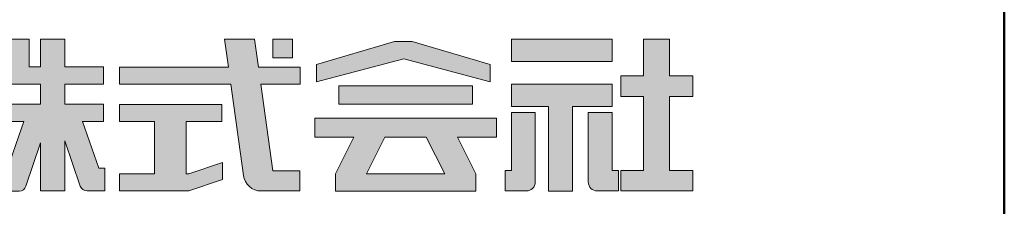
# Model space of a CAD drawing. Extents: x 381 to 2381, y 3397 to 4782.
# Drawn here: x 2239 to 2381, y 4731 to 4758 of the extents above; entities that cross this region are included whole.
import ezdxf

# ---------------------------------------------------------------- set-up
doc = ezdxf.new("R2010")
doc.units = 0
doc.header["$LTSCALE"] = 10
doc.header["$MEASUREMENT"] = 0
for name, color, linetype in [('1-1', 7, 'CONTINUOUS'), ('10ユーザー', 161, 'CONTINUOUS'), ('_U+30EC_U+30A4_U+30E4_U+30FC 1', 7, 'CONTINUOUS'), ('zumenwaku', 190, 'CONTINUOUS')]:
    doc.layers.add(name, color=color, linetype=linetype)

# ---------------------------------------------------------------- blocks, each defined once
blk = doc.blocks.new('block 4')
at = {"layer": '_U+30EC_U+30A4_U+30E4_U+30FC 1'}
h = blk.add_hatch(color=7, dxfattribs=at)
h.dxf.hatch_style = 2
h.paths.add_polyline_path([(146.637, -136.55), (146.637, -137.828), (152.445, -137.828), (152.445, -136.55)])
h = blk.add_hatch(color=7, dxfattribs=at)
h.dxf.hatch_style = 2
h.paths.add_polyline_path([(146.637, -140.417), (148.778, -140.417), (148.778, -145.275), (150.155, -145.275), (150.155, -140.417), (152.445, -140.417), (152.445, -139.139), (146.637, -139.139)])
at = {"layer": '_U+30EC_U+30A4_U+30E4_U+30FC 1', "lineweight": 0}
for points in [[(146.637, -136.55), (146.637, -137.828), (152.445, -137.828), (152.445, -136.55), (146.637, -136.55)], [(146.637, -140.417), (148.778, -140.417), (148.778, -145.275), (150.155, -145.275), (150.155, -140.417), (152.445, -140.417), (152.445, -139.139), (146.637, -139.139), (146.637, -140.417)]]:
    blk.add_lwpolyline(points, dxfattribs=at)
blk = doc.blocks.new('block 3')
at = {"layer": '_U+30EC_U+30A4_U+30E4_U+30FC 1'}
h = blk.add_hatch(color=7, dxfattribs=at)
h.dxf.hatch_style = 2
h.paths.add_polyline_path([(144.395, -140.278), (144.395, -139.224), (136.702, -139.224), (136.702, -140.278)])
h = blk.add_hatch(color=7, dxfattribs=at)
h.dxf.hatch_style = 2
h.paths.add_polyline_path([(145.78, -141.085), (135.316, -141.085), (135.316, -142.185), (137.569, -142.185), (136.508, -144.295), (136.521, -144.298), (136.508, -144.298), (136.508, -145.275), (139.837, -145.275), (141.26, -145.275), (144.589, -145.275), (144.589, -144.298), (144.575, -144.298), (144.589, -144.295), (143.528, -142.185), (145.78, -142.185)])
h.paths.add_polyline_path([(138.294, -144.298), (139.356, -142.185), (141.74, -142.185), (142.802, -144.298)])
at = {"layer": '_U+30EC_U+30A4_U+30E4_U+30FC 1', "lineweight": 0}
for points in [[(144.395, -140.278), (144.395, -139.224), (136.702, -139.224), (136.702, -140.278), (144.395, -140.278)], [(145.78, -141.085), (135.316, -141.085), (135.316, -142.185), (137.569, -142.185), (136.508, -144.295), (136.521, -144.298), (136.508, -144.298), (136.508, -145.275), (139.837, -145.275), (141.26, -145.275), (144.589, -145.275), (144.589, -144.298), (144.575, -144.298), (144.589, -144.295), (143.528, -142.185), (145.78, -142.185), (145.78, -141.085)], [(138.294, -144.298), (139.356, -142.185), (141.74, -142.185), (142.802, -144.298), (138.294, -144.298)]]:
    blk.add_lwpolyline(points, dxfattribs=at)
blk = doc.blocks.new('ナカ工業ロゴ')
at = {"layer": '1-1'}
h = blk.add_hatch(color=256, dxfattribs=at)
h.dxf.hatch_style = 1
edge = h.paths.add_edge_path()
edge.add_spline(control_points=[(63083.1, 18909.21), (63083.1, 18909.21), (63075.4, 18931.21), (63075.4, 18931.21), (63075.4, 18931.21), (63085.44, 18931.21), (63085.44, 18931.21), (63085.44, 18931.21), (63085.44, 18939.36), (63085.44, 18939.36), (63085.44, 18939.36), (63067.19, 18939.36), (63067.19, 18939.36), (63067.19, 18939.36), (63067.19, 18948.73), (63067.19, 18948.73), (63067.19, 18948.73), (63085.44, 18948.73), (63085.44, 18948.73), (63085.44, 18948.73), (63085.44, 18956.88), (63085.44, 18956.88), (63085.44, 18956.88), (63067.19, 18956.88), (63067.19, 18956.88), (63067.19, 18956.88), (63067.19, 18970), (63067.19, 18970), (63067.19, 18970), (63055.76, 18970), (63055.76, 18970), (63055.76, 18970), (63055.76, 18956.88), (63055.76, 18956.88), (63055.76, 18956.88), (63050.36, 18956.88), (63050.36, 18956.88), (63050.36, 18956.88), (63050.36, 18970), (63050.36, 18970), (63050.36, 18970), (63037.86, 18970), (63037.86, 18970), (63037.86, 18970), (63037.86, 18956.88), (63037.86, 18956.88), (63037.86, 18956.88), (63037.83, 18956.88), (63037.83, 18956.88), (63037.83, 18956.88), (63037.83, 18948.73), (63037.83, 18948.73), (63037.83, 18948.73), (63055.76, 18948.73), (63055.76, 18948.73), (63055.76, 18948.73), (63055.76, 18939.36), (63055.76, 18939.36), (63055.76, 18939.36), (63037.57, 18939.36), (63037.57, 18939.36), (63037.57, 18939.36), (63037.57, 18931.21), (63037.57, 18931.21), (63037.57, 18931.21), (63047.88, 18931.21), (63047.88, 18931.21), (63047.88, 18931.21), (63040.17, 18909.18), (63040.17, 18909.18), (63040.17, 18909.18), (63037.27, 18909.18), (63037.27, 18909.18), (63037.27, 18909.18), (63037.27, 18898.5), (63037.27, 18898.5), (63037.27, 18898.5), (63045.61, 18898.5), (63045.61, 18898.5), (63047.07, 18898.5), (63048.36, 18899.43), (63048.83, 18900.8), (63048.83, 18900.8), (63055.76, 18921.13), (63055.76, 18921.13), (63055.76, 18921.13), (63055.76, 18898.53), (63055.76, 18898.53), (63055.76, 18898.53), (63067.19, 18898.53), (63067.19, 18898.53), (63067.19, 18898.53), (63067.19, 18922.1), (63067.19, 18922.1), (63067.19, 18922.1), (63074.44, 18900.83), (63074.44, 18900.83), (63074.91, 18899.46), (63076.2, 18898.53), (63077.66, 18898.53), (63077.66, 18898.53), (63086, 18898.53), (63086, 18898.53), (63086, 18898.53), (63086, 18909.21), (63086, 18909.21), (63086, 18909.21), (63083.1, 18909.21), (63083.1, 18909.21)], knot_values=[0, 0, 0, 0, 1, 1, 1, 2, 2, 2, 3, 3, 3, 4, 4, 4, 5, 5, 5, 6, 6, 6, 7, 7, 7, 8, 8, 8, 9, 9, 9, 10, 10, 10, 11, 11, 11, 12, 12, 12, 13, 13, 13, 14, 14, 14, 15, 15, 15, 16, 16, 16, 17, 17, 17, 18, 18, 18, 19, 19, 19, 20, 20, 20, 21, 21, 21, 22, 22, 22, 23, 23, 23, 24, 24, 24, 25, 25, 25, 26, 26, 26, 27, 27, 27, 28, 28, 28, 29, 29, 29, 30, 30, 30, 31, 31, 31, 32, 32, 32, 33, 33, 33, 34, 34, 34, 35, 35, 35, 36, 36, 36, 36], degree=3, periodic=0)
h = blk.add_hatch(color=256, dxfattribs=at)
h.dxf.hatch_style = 1
edge = h.paths.add_edge_path()
edge.add_spline(control_points=[(63288.87, 18907.88), (63288.87, 18910.93), (63288.87, 18915.01), (63288.87, 18919.09)], knot_values=[5.250015, 5.250015, 5.250015, 5.250015, 5.50001, 5.50001, 5.50001, 5.50001], degree=3, periodic=0)
edge.add_spline(control_points=[(63288.87, 18919.09), (63288.87, 18921.13), (63288.87, 18923.16), (63288.87, 18925.08)], knot_values=[5.50001, 5.50001, 5.50001, 5.50001, 5.625007, 5.625007, 5.625007, 5.625007], degree=3, periodic=0)
edge.add_spline(control_points=[(63288.87, 18925.08), (63288.87, 18926.99), (63288.87, 18928.77), (63288.87, 18930.3)], knot_values=[5.625007, 5.625007, 5.625007, 5.625007, 5.750005, 5.750005, 5.750005, 5.750005], degree=3, periodic=0)
edge.add_spline(control_points=[(63288.87, 18930.3), (63288.87, 18931.06), (63288.87, 18931.76), (63288.87, 18932.39)], knot_values=[5.750005, 5.750005, 5.750005, 5.750005, 5.812504, 5.812504, 5.812504, 5.812504], degree=3, periodic=0)
edge.add_spline(control_points=[(63288.87, 18932.39), (63288.87, 18933.01), (63288.87, 18933.55), (63288.87, 18933.99)], knot_values=[5.812504, 5.812504, 5.812504, 5.812504, 5.875002, 5.875002, 5.875002, 5.875002], degree=3, periodic=0)
edge.add_spline(control_points=[(63288.87, 18933.99), (63288.87, 18934.22), (63288.87, 18934.42), (63288.87, 18934.59)], knot_values=[5.875002, 5.875002, 5.875002, 5.875002, 5.906252, 5.906252, 5.906252, 5.906252], degree=3, periodic=0)
edge.add_spline(control_points=[(63288.87, 18935.39), (63288.87, 18935.39), (63288.87, 18935.39), (63288.87, 18935.39), (63288.87, 18935.39), (63286.05, 18935.39), (63283.23, 18935.39)], knot_values=[5.999878, 5.999878, 5.999878, 5.999878, 6, 6, 6, 6.49999, 6.49999, 6.49999, 6.49999], degree=3, periodic=0)
edge.add_spline(control_points=[(63283.23, 18935.39), (63280.42, 18935.39), (63277.6, 18935.39), (63277.6, 18935.39), (63277.6, 18935.39), (63277.6, 18928.59), (63277.6, 18921.78)], knot_values=[6.49999, 6.49999, 6.49999, 6.49999, 7, 7, 7, 7.5, 7.5, 7.5, 7.5], degree=3, periodic=0)
edge.add_spline(control_points=[(63277.6, 18921.78), (63277.6, 18914.97), (63277.6, 18908.16), (63277.6, 18908.16), (63277.6, 18908.16), (63276.87, 18908.16), (63276.15, 18908.16)], knot_values=[0.5, 0.5, 0.5, 0.5, 1, 1, 1, 1.5, 1.5, 1.5, 1.5], degree=3, periodic=0)
edge.add_spline(control_points=[(63276.15, 18908.16), (63275.42, 18908.16), (63274.7, 18908.16), (63274.7, 18908.16), (63274.7, 18908.16), (63274.7, 18905.75), (63274.7, 18903.34)], knot_values=[1.5, 1.5, 1.5, 1.5, 2, 2, 2, 2.5, 2.5, 2.5, 2.5], degree=3, periodic=0)
edge.add_spline(control_points=[(63274.7, 18903.34), (63274.7, 18900.94), (63274.7, 18898.53), (63274.7, 18898.53), (63274.7, 18898.53), (63284.62, 18898.53), (63284.62, 18898.53)], knot_values=[2.5, 2.5, 2.5, 2.5, 3, 3, 3, 4, 4, 4, 4], degree=3, periodic=0)
edge.add_spline(control_points=[(63284.62, 18898.53), (63286.97, 18898.53), (63288.87, 18900.43), (63288.87, 18902.78), (63288.87, 18902.78), (63288.87, 18904.82), (63288.87, 18907.88)], knot_values=[4, 4, 4, 4, 5, 5, 5, 5.250015, 5.250015, 5.250015, 5.250015], degree=3, periodic=0)
h = blk.add_hatch(color=256, dxfattribs=at)
h.dxf.hatch_style = 1
edge = h.paths.add_edge_path()
edge.add_spline(control_points=[(63313.87, 18919.09), (63313.87, 18910.93), (63313.87, 18902.78), (63313.87, 18902.78), (63313.87, 18900.43), (63315.77, 18898.53), (63318.12, 18898.53)], knot_values=[4, 4, 4, 4, 4.50001, 4.50001, 4.50001, 5.50001, 5.50001, 5.50001, 5.50001], degree=3, periodic=0)
edge.add_spline(control_points=[(63318.12, 18898.53), (63318.12, 18898.53), (63328.05, 18898.53), (63328.05, 18898.53), (63328.05, 18898.53), (63328.05, 18900.94), (63328.05, 18903.34)], knot_values=[2.5, 2.5, 2.5, 2.5, 3.5, 3.5, 3.5, 4, 4, 4, 4], degree=3, periodic=0)
edge.add_spline(control_points=[(63328.05, 18903.34), (63328.05, 18905.75), (63328.05, 18908.16), (63328.05, 18908.16), (63328.05, 18908.16), (63327.32, 18908.16), (63326.6, 18908.16)], knot_values=[1.5, 1.5, 1.5, 1.5, 2, 2, 2, 2.5, 2.5, 2.5, 2.5], degree=3, periodic=0)
edge.add_spline(control_points=[(63326.6, 18908.16), (63325.87, 18908.16), (63325.15, 18908.16), (63325.15, 18908.16), (63325.15, 18908.16), (63325.15, 18914.97), (63325.15, 18921.78)], knot_values=[0.5, 0.5, 0.5, 0.5, 1, 1, 1, 1.5, 1.5, 1.5, 1.5], degree=3, periodic=0)
edge.add_spline(control_points=[(63325.15, 18921.78), (63325.15, 18928.59), (63325.15, 18935.39), (63325.15, 18935.39), (63325.15, 18935.39), (63322.33, 18935.39), (63319.51, 18935.39)], knot_values=[6.49999, 6.49999, 6.49999, 6.49999, 6.99999, 6.99999, 6.99999, 7.5, 7.5, 7.5, 7.5], degree=3, periodic=0)
edge.add_spline(control_points=[(63319.51, 18935.39), (63316.69, 18935.39), (63313.87, 18935.39), (63313.87, 18935.39), (63313.87, 18935.39), (63313.87, 18935.39), (63313.87, 18935.39)], knot_values=[5.999023, 5.999023, 5.999023, 5.999023, 6.499013, 6.499013, 6.499013, 6.49999, 6.49999, 6.49999, 6.49999], degree=3, periodic=0)
edge.add_spline(control_points=[(63313.87, 18935.03), (63313.87, 18934.91), (63313.87, 18934.76), (63313.87, 18934.59)], knot_values=[5.906252, 5.906252, 5.906252, 5.906252, 5.937501, 5.937501, 5.937501, 5.937501], degree=3, periodic=0)
edge.add_spline(control_points=[(63313.87, 18934.59), (63313.87, 18933.03), (63313.87, 18929.38), (63313.87, 18925.08)], knot_values=[5.625008, 5.625008, 5.625008, 5.625008, 5.906252, 5.906252, 5.906252, 5.906252], degree=3, periodic=0)
edge.add_spline(control_points=[(63313.87, 18925.08), (63313.87, 18923.16), (63313.87, 18921.13), (63313.87, 18919.09)], knot_values=[5.50001, 5.50001, 5.50001, 5.50001, 5.625007, 5.625007, 5.625007, 5.625007], degree=3, periodic=0)
h = blk.add_hatch(color=256, dxfattribs=at)
h.dxf.hatch_style = 1
edge = h.paths.add_edge_path(flags=17)
edge.add_spline(control_points=[(63074.44, 18900.83), (63074.44, 18900.83), (63067.2, 18922.07), (63067.19, 18922.1)], knot_values=[31.000688, 31.000688, 31.000688, 31.000688, 32, 32, 32, 32], degree=3, periodic=0)
edge.add_spline(control_points=[(63067.19, 18922.1), (63067.19, 18922.1), (63067.19, 18922.1), (63067.19, 18922.1), (63067.19, 18922.1), (63067.19, 18919.06), (63067.19, 18915.16)], knot_values=[30.640583, 30.640583, 30.640583, 30.640583, 30.641271, 30.641271, 30.641271, 31.000688, 31.000688, 31.000688, 31.000688], degree=3, periodic=0)
edge.add_spline(control_points=[(63067.19, 18915.16), (63067.19, 18913.63), (63067.19, 18911.97), (63067.19, 18910.32)], knot_values=[30.5, 30.5, 30.5, 30.5, 30.640583, 30.640583, 30.640583, 30.640583], degree=3, periodic=0)
edge.add_spline(control_points=[(63067.19, 18910.32), (63067.19, 18916.21), (63067.19, 18922.1), (63067.19, 18922.1), (63067.19, 18922.1), (63074.44, 18900.83), (63074.44, 18900.83)], knot_values=[30.5, 30.5, 30.5, 30.5, 31, 31, 31, 32, 32, 32, 32], degree=3, periodic=0)
h = blk.add_hatch(color=256, dxfattribs=at)
h.dxf.hatch_style = 1
edge = h.paths.add_edge_path()
edge.add_spline(control_points=[(63086, 18906.53), (63086, 18906.6), (63086, 18906.67), (63086, 18906.73)], knot_values=[34.673177, 34.673177, 34.673177, 34.673177, 34.687496, 34.687496, 34.687496, 34.687496], degree=3, periodic=0)
edge.add_spline(control_points=[(63086, 18906.73), (63086, 18905.87), (63086, 18904.87), (63086, 18903.87)], knot_values=[34.5, 34.5, 34.5, 34.5, 34.687496, 34.687496, 34.687496, 34.687496], degree=3, periodic=0)
edge.add_spline(control_points=[(63086, 18903.87), (63086, 18904.8), (63086, 18905.72), (63086, 18906.53)], knot_values=[34.5, 34.5, 34.5, 34.5, 34.673177, 34.673177, 34.673177, 34.673177], degree=3, periodic=0)
h = blk.add_hatch(color=256, dxfattribs=at)
h.dxf.hatch_style = 1
edge = h.paths.add_edge_path(flags=17)
edge.add_spline(control_points=[(63086, 18898.53), (63086, 18898.53), (63086, 18898.53), (63086, 18898.53)], knot_values=[34.00083, 34.00083, 34.00083, 34.00083, 34.001231, 34.001231, 34.001231, 34.001231], degree=3, periodic=0)
edge.add_spline(control_points=[(63086, 18898.53), (63086, 18898.53), (63086, 18898.53), (63086, 18898.53), (63086, 18898.53), (63086, 18898.53), (63086, 18898.53)], knot_values=[33.9994, 33.9994, 33.9994, 33.9994, 34.00063, 34.00063, 34.00063, 34.001231, 34.001231, 34.001231, 34.001231], degree=3, periodic=0)
edge.add_spline(control_points=[(63086, 18898.53), (63086, 18898.53), (63086, 18898.53), (63086, 18898.53), (63086, 18898.53), (63086, 18898.53), (63086, 18898.53)], knot_values=[33.99932, 33.99932, 33.99932, 33.99932, 34, 34, 34, 34.00083, 34.00083, 34.00083, 34.00083], degree=3, periodic=0)
at = {"layer": '_U+30EC_U+30A4_U+30E4_U+30FC 1'}
h = blk.add_hatch(color=7, dxfattribs=at)
h.dxf.hatch_style = 2
edge = h.paths.add_edge_path()
edge.add_spline(control_points=[(63178.01, 18956.85), (63178.01, 18956.85), (63158.4, 18956.85), (63158.4, 18956.85), (63158.4, 18956.85), (63156.59, 18970), (63156.59, 18970), (63156.59, 18970), (63142.45, 18970), (63142.45, 18970), (63142.45, 18970), (63144.26, 18956.85), (63144.26, 18956.85), (63144.26, 18956.85), (63092.96, 18956.85), (63092.96, 18956.85), (63092.96, 18956.85), (63092.96, 18948.73), (63092.96, 18948.73), (63092.96, 18948.73), (63145.38, 18948.73), (63145.38, 18948.73), (63145.38, 18948.73), (63151.29, 18905.87), (63151.29, 18905.87), (63151.87, 18901.66), (63155.46, 18898.53), (63159.71, 18898.53), (63159.71, 18898.53), (63166.44, 18898.53), (63166.44, 18898.53), (63166.44, 18898.53), (63177.83, 18898.53), (63177.83, 18898.53), (63177.83, 18898.53), (63177.83, 18907.95), (63177.83, 18907.95), (63177.83, 18907.95), (63165.15, 18907.95), (63165.15, 18907.95), (63165.15, 18907.95), (63159.52, 18948.73), (63159.52, 18948.73), (63159.52, 18948.73), (63178.01, 18948.73), (63178.01, 18948.73), (63178.01, 18948.73), (63178.01, 18956.85), (63178.01, 18956.85)], knot_values=[0, 0, 0, 0, 1, 1, 1, 2, 2, 2, 3, 3, 3, 4, 4, 4, 5, 5, 5, 6, 6, 6, 7, 7, 7, 8, 8, 8, 9, 9, 9, 10, 10, 10, 11, 11, 11, 12, 12, 12, 13, 13, 13, 14, 14, 14, 15, 15, 15, 16, 16, 16, 16], degree=3, periodic=0)
h = blk.add_hatch(color=7, dxfattribs=at)
h.dxf.hatch_style = 2
h.paths.add_polyline_path([(63174.44, 18961.25), (63165.19, 18961.25), (63165.19, 18970), (63174.44, 18970)])
h = blk.add_hatch(color=7, dxfattribs=at)
h.dxf.hatch_style = 2
h.paths.add_polyline_path([(63230.84, 18968.95), (63222.45, 18968.95), (63185.69, 18958.06), (63185.69, 18949.89), (63226.87, 18960.78), (63267.6, 18949.89), (63267.6, 18958.06)])
h = blk.add_hatch(color=7, dxfattribs=at)
h.dxf.hatch_style = 2
h.paths.add_polyline_path([(63363.09, 18943.02), (63363.09, 18952.65), (63352.19, 18952.65), (63352.19, 18970), (63339.8, 18970), (63339.8, 18952.65), (63329.26, 18952.65), (63329.26, 18943.02), (63339.8, 18943.02), (63339.8, 18908.16), (63329.26, 18908.16), (63329.26, 18898.53), (63363.09, 18898.53), (63363.09, 18908.16), (63352.19, 18908.16), (63352.19, 18943.02)])
h = blk.add_hatch(color=7, dxfattribs=at)
h.dxf.hatch_style = 2
h.paths.add_polyline_path([(63125.62, 18906.6), (63124.31, 18906.6), (63124.31, 18931.17), (63141.19, 18931.17), (63141.19, 18939.24), (63092.96, 18939.24), (63092.96, 18931.17), (63109.4, 18931.17), (63109.4, 18906.6), (63092.96, 18906.6), (63092.96, 18898.53), (63125.62, 18898.53), (63141.41, 18903.91), (63141.41, 18911.98)])
at = {"layer": '_U+30EC_U+30A4_U+30E4_U+30FC 1', "lineweight": 0}
for points in [[(63174.44, 18961.25), (63165.19, 18961.25), (63165.19, 18970), (63174.44, 18970), (63174.44, 18961.25)], [(63230.84, 18968.95), (63222.45, 18968.95), (63185.69, 18958.06), (63185.69, 18949.89), (63226.87, 18960.78), (63226.87, 18960.78), (63267.6, 18949.89), (63267.6, 18958.06), (63230.84, 18968.95)], [(63363.09, 18943.02), (63363.09, 18952.65), (63352.19, 18952.65), (63352.19, 18970), (63339.8, 18970), (63339.8, 18952.65), (63329.26, 18952.65), (63329.26, 18943.02), (63339.8, 18943.02), (63339.8, 18908.16), (63329.26, 18908.16), (63329.26, 18898.53), (63363.09, 18898.53), (63363.09, 18908.16), (63352.19, 18908.16), (63352.19, 18943.02), (63363.09, 18943.02)], [(63125.62, 18906.6), (63124.31, 18906.6), (63124.31, 18931.17), (63141.19, 18931.17), (63141.19, 18939.24), (63092.96, 18939.24), (63092.96, 18931.17), (63109.4, 18931.17), (63109.4, 18906.6), (63092.96, 18906.6), (63092.96, 18898.53), (63125.62, 18898.53), (63141.41, 18903.91), (63141.41, 18911.98), (63125.62, 18906.6)]]:
    blk.add_lwpolyline(points, dxfattribs=at)
for points, knots in [([(63083.1, 18909.21), (63083.1, 18909.21), (63075.4, 18931.21), (63075.4, 18931.21), (63075.4, 18931.21), (63085.44, 18931.21), (63085.44, 18931.21), (63085.44, 18931.21), (63085.44, 18939.36), (63085.44, 18939.36), (63085.44, 18939.36), (63067.19, 18939.36), (63067.19, 18939.36), (63067.19, 18939.36), (63067.19, 18948.73), (63067.19, 18948.73), (63067.19, 18948.73), (63085.44, 18948.73), (63085.44, 18948.73), (63085.44, 18948.73), (63085.44, 18956.88), (63085.44, 18956.88), (63085.44, 18956.88), (63067.19, 18956.88), (63067.19, 18956.88), (63067.19, 18956.88), (63067.19, 18970), (63067.19, 18970), (63067.19, 18970), (63055.76, 18970), (63055.76, 18970), (63055.76, 18970), (63055.76, 18956.88), (63055.76, 18956.88), (63055.76, 18956.88), (63050.36, 18956.88), (63050.36, 18956.88), (63050.36, 18956.88), (63050.36, 18970), (63050.36, 18970), (63050.36, 18970), (63037.86, 18970), (63037.86, 18970), (63037.86, 18970), (63037.86, 18956.88), (63037.86, 18956.88), (63037.86, 18956.88), (63037.83, 18956.88), (63037.83, 18956.88), (63037.83, 18956.88), (63037.83, 18948.73), (63037.83, 18948.73), (63037.83, 18948.73), (63055.76, 18948.73), (63055.76, 18948.73), (63055.76, 18948.73), (63055.76, 18939.36), (63055.76, 18939.36), (63055.76, 18939.36), (63037.57, 18939.36), (63037.57, 18939.36), (63037.57, 18939.36), (63037.57, 18931.21), (63037.57, 18931.21), (63037.57, 18931.21), (63047.88, 18931.21), (63047.88, 18931.21), (63047.88, 18931.21), (63040.17, 18909.18), (63040.17, 18909.18), (63040.17, 18909.18), (63037.27, 18909.18), (63037.27, 18909.18), (63037.27, 18909.18), (63037.27, 18898.5), (63037.27, 18898.5), (63037.27, 18898.5), (63045.61, 18898.5), (63045.61, 18898.5), (63047.07, 18898.5), (63048.36, 18899.43), (63048.83, 18900.8), (63048.83, 18900.8), (63055.76, 18921.13), (63055.76, 18921.13), (63055.76, 18921.13), (63055.76, 18898.53), (63055.76, 18898.53), (63055.76, 18898.53), (63067.19, 18898.53), (63067.19, 18898.53), (63067.19, 18898.53), (63067.19, 18922.1), (63067.19, 18922.1), (63067.19, 18922.1), (63074.44, 18900.83), (63074.44, 18900.83), (63074.91, 18899.46), (63076.2, 18898.53), (63077.66, 18898.53), (63077.66, 18898.53), (63086, 18898.53), (63086, 18898.53), (63086, 18898.53), (63086, 18909.21), (63086, 18909.21), (63086, 18909.21), (63083.1, 18909.21), (63083.1, 18909.21)], [0, 0, 0, 0, 1, 1, 1, 2, 2, 2, 3, 3, 3, 4, 4, 4, 5, 5, 5, 6, 6, 6, 7, 7, 7, 8, 8, 8, 9, 9, 9, 10, 10, 10, 11, 11, 11, 12, 12, 12, 13, 13, 13, 14, 14, 14, 15, 15, 15, 16, 16, 16, 17, 17, 17, 18, 18, 18, 19, 19, 19, 20, 20, 20, 21, 21, 21, 22, 22, 22, 23, 23, 23, 24, 24, 24, 25, 25, 25, 26, 26, 26, 27, 27, 27, 28, 28, 28, 29, 29, 29, 30, 30, 30, 31, 31, 31, 32, 32, 32, 33, 33, 33, 34, 34, 34, 35, 35, 35, 36, 36, 36, 36]), ([(63178.01, 18956.85), (63178.01, 18956.85), (63158.4, 18956.85), (63158.4, 18956.85), (63158.4, 18956.85), (63156.59, 18970), (63156.59, 18970), (63156.59, 18970), (63142.45, 18970), (63142.45, 18970), (63142.45, 18970), (63144.26, 18956.85), (63144.26, 18956.85), (63144.26, 18956.85), (63092.96, 18956.85), (63092.96, 18956.85), (63092.96, 18956.85), (63092.96, 18948.73), (63092.96, 18948.73), (63092.96, 18948.73), (63145.38, 18948.73), (63145.38, 18948.73), (63145.38, 18948.73), (63151.29, 18905.87), (63151.29, 18905.87), (63151.87, 18901.66), (63155.46, 18898.53), (63159.71, 18898.53), (63159.71, 18898.53), (63166.44, 18898.53), (63166.44, 18898.53), (63166.44, 18898.53), (63177.83, 18898.53), (63177.83, 18898.53), (63177.83, 18898.53), (63177.83, 18907.95), (63177.83, 18907.95), (63177.83, 18907.95), (63165.15, 18907.95), (63165.15, 18907.95), (63165.15, 18907.95), (63159.52, 18948.73), (63159.52, 18948.73), (63159.52, 18948.73), (63178.01, 18948.73), (63178.01, 18948.73), (63178.01, 18948.73), (63178.01, 18956.85), (63178.01, 18956.85)], [0, 0, 0, 0, 1, 1, 1, 2, 2, 2, 3, 3, 3, 4, 4, 4, 5, 5, 5, 6, 6, 6, 7, 7, 7, 8, 8, 8, 9, 9, 9, 10, 10, 10, 11, 11, 11, 12, 12, 12, 13, 13, 13, 14, 14, 14, 15, 15, 15, 16, 16, 16, 16]), ([(63277.6, 18935.39), (63277.6, 18935.39), (63277.6, 18908.16), (63277.6, 18908.16), (63277.6, 18908.16), (63274.7, 18908.16), (63274.7, 18908.16), (63274.7, 18908.16), (63274.7, 18898.53), (63274.7, 18898.53), (63274.7, 18898.53), (63284.62, 18898.53), (63284.62, 18898.53), (63286.97, 18898.53), (63288.87, 18900.43), (63288.87, 18902.78), (63288.87, 18902.78), (63288.87, 18935.39), (63288.87, 18935.39), (63288.87, 18935.39), (63277.6, 18935.39), (63277.6, 18935.39)], [0, 0, 0, 0, 1, 1, 1, 2, 2, 2, 3, 3, 3, 4, 4, 4, 5, 5, 5, 6, 6, 6, 7, 7, 7, 7]), ([(63325.15, 18935.39), (63325.15, 18935.39), (63325.15, 18908.16), (63325.15, 18908.16), (63325.15, 18908.16), (63328.05, 18908.16), (63328.05, 18908.16), (63328.05, 18908.16), (63328.05, 18898.53), (63328.05, 18898.53), (63328.05, 18898.53), (63318.12, 18898.53), (63318.12, 18898.53), (63315.77, 18898.53), (63313.87, 18900.43), (63313.87, 18902.78), (63313.87, 18902.78), (63313.87, 18935.39), (63313.87, 18935.39), (63313.87, 18935.39), (63325.15, 18935.39), (63325.15, 18935.39)], [0, 0, 0, 0, 1, 1, 1, 2, 2, 2, 3, 3, 3, 4, 4, 4, 5, 5, 5, 6, 6, 6, 7, 7, 7, 7])]:
    blk.add_open_spline(points, degree=3, knots=knots, dxfattribs=at)
at = {"layer": '_U+30EC_U+30A4_U+30E4_U+30FC 1', "xscale": 8.187999999999999, "yscale": 8.187999999999999, "zscale": 8.187999999999999}
for name in ['block 4', 'block 3']:
    blk.add_blockref(name, (62076.93, 20088.04), dxfattribs=at)

msp = doc.modelspace()

# ---------------------------------------------------------------- linework, layer by layer
at = {"layer": 'zumenwaku', "linetype": 'Continuous', "lineweight": 50}
msp.add_lwpolyline([(381.17, 3396.64), (2381.17, 3396.64), (2381.17, 4781.64), (381.17, 4781.64)], close=True, dxfattribs=at)

# ---------------------------------------------------------------- block references
at = {"layer": '10ユーザー', "xscale": 0.30531674208, "yscale": 0.30531674208, "zscale": 0.30531674208}
msp.add_blockref('ナカ工業ロゴ', (-17009.47, -1036.96), dxfattribs=at)

doc.saveas('drawing.dxf')
